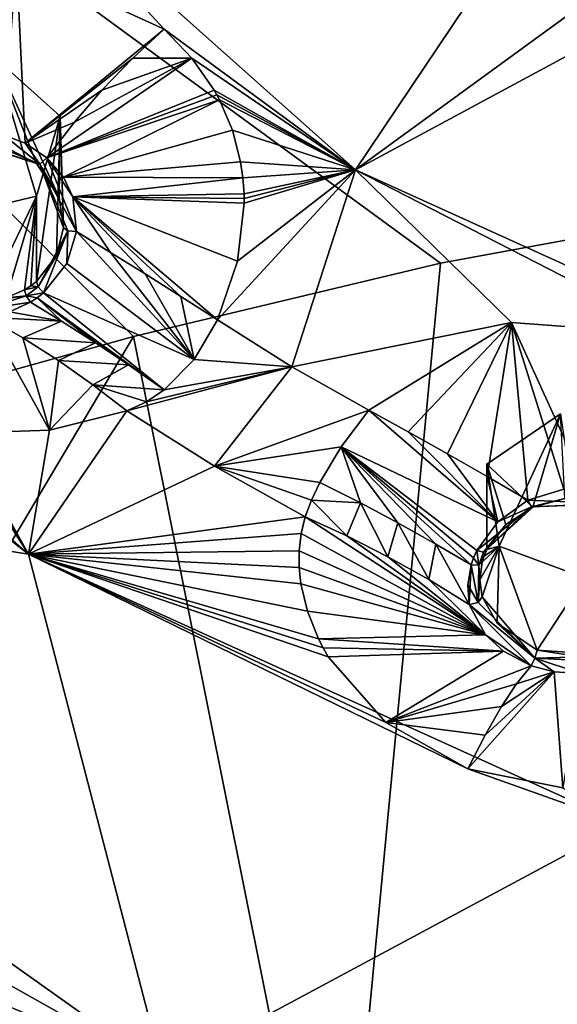
# Model space of a CAD drawing. Units: millimetres. Extents: x -189 to 52, y -411 to 302.
# Drawn here: x -54 to -49, y 185 to 195 of the extents above; entities that cross this region are included whole.
import ezdxf

# ---------------------------------------------------------------- set-up
doc = ezdxf.new("R2010")
doc.units = ezdxf.units.MM
doc.header["$LTSCALE"] = 8.749007
for name, color, linetype in [('1063', 7, 'CONTINUOUS'), ('113', 7, 'CONTINUOUS'), ('314', 7, 'CONTINUOUS'), ('395', 7, 'CONTINUOUS'), ('396', 7, 'CONTINUOUS'), ('399', 7, 'CONTINUOUS'), ('465', 7, 'CONTINUOUS'), ('466', 7, 'CONTINUOUS'), ('468', 7, 'CONTINUOUS'), ('471', 7, 'CONTINUOUS'), ('472', 7, 'CONTINUOUS'), ('474', 7, 'CONTINUOUS'), ('475', 7, 'CONTINUOUS'), ('476', 7, 'CONTINUOUS'), ('477', 7, 'CONTINUOUS'), ('478', 7, 'CONTINUOUS'), ('610', 7, 'CONTINUOUS'), ('611', 7, 'CONTINUOUS'), ('612', 7, 'CONTINUOUS'), ('613', 7, 'CONTINUOUS'), ('685', 7, 'CONTINUOUS'), ('686', 7, 'CONTINUOUS'), ('687', 7, 'CONTINUOUS'), ('688', 7, 'CONTINUOUS'), ('689', 7, 'CONTINUOUS'), ('694', 7, 'CONTINUOUS'), ('695', 7, 'CONTINUOUS'), ('700', 7, 'CONTINUOUS'), ('701', 7, 'CONTINUOUS'), ('702', 7, 'CONTINUOUS'), ('703', 7, 'CONTINUOUS'), ('98', 7, 'CONTINUOUS')]:
    doc.layers.add(name, color=color, linetype=linetype)

msp = doc.modelspace()

# ---------------------------------------------------------------- linework, layer by layer
at = {"layer": '1063', "linetype": 'CONTINUOUS'}
for points in [[(-54.185, 193.517, -108.749), (-55.152, 193.287, -108.631), (-54.633, 195.008, -109.508), (-54.185, 193.517, -108.749)], [(-54.185, 193.517, -108.749), (-54.633, 195.008, -109.508), (-53.927, 194.379, -109.187), (-54.185, 193.517, -108.749)], [(-49.196, 189.742, -106.825), (-49.328, 190.626, -107.275), (-48.533, 191.168, -107.551), (-49.196, 189.742, -106.825)], [(-48.274, 189.401, -106.651), (-49.196, 189.742, -106.825), (-48.533, 191.168, -107.551), (-48.274, 189.401, -106.651)]]:
    msp.add_3dface(points, dxfattribs=at)
at = {"layer": '113', "linetype": 'CONTINUOUS'}
for points in [[(-40.75, 194.461, -75.42), (-49.826, 192.794, -75.171), (-50.94, 181.06, -69.229), (-40.75, 194.461, -75.42)], [(-40.75, 194.461, -75.42), (-50.94, 181.06, -69.229), (-40.75, 188.156, -71.607), (-40.75, 194.461, -75.42)], [(-49.826, 192.794, -75.171), (-53.136, 192.001, -75.318), (-50.94, 181.06, -69.229), (-49.826, 192.794, -75.171)], [(-53.136, 192.001, -75.318), (-59.869, 190.126, -75.991), (-61.034, 178.721, -71.993), (-53.136, 192.001, -75.318)], [(-50.94, 181.06, -69.229), (-53.136, 192.001, -75.318), (-61.034, 178.721, -71.993), (-50.94, 181.06, -69.229)], [(-40.75, 188.156, -71.607), (-50.94, 181.06, -69.229), (-40.75, 182.118, -68.395), (-40.75, 188.156, -71.607)]]:
    msp.add_3dface(points, dxfattribs=at)
at = {"layer": '314', "linetype": 'CONTINUOUS'}
for points in [[(-48.66, 196.907, -112.415), (-45.559, 197.579, -112.859), (-50.742, 193.801, -110.606), (-48.66, 196.907, -112.415)], [(-50.742, 193.801, -110.606), (-45.559, 197.579, -112.859), (-43.931, 197.475, -112.826), (-50.742, 193.801, -110.606)], [(-46.003, 191.65, -109.509), (-50.742, 193.801, -110.606), (-43.931, 197.475, -112.826), (-46.003, 191.65, -109.509)], [(-54.503, 197.152, -112.313), (-48.66, 196.907, -112.415), (-50.742, 193.801, -110.606), (-54.503, 197.152, -112.313)], [(-54.269, 189.655, -108.051), (-62.504, 190.96, -108.263), (-59.357, 194.189, -110.361), (-54.269, 189.655, -108.051)], [(-52.822, 184.081, -104.758), (-62.504, 190.96, -108.263), (-54.269, 189.655, -108.051), (-52.822, 184.081, -104.758)], [(-62.504, 190.96, -108.263), (-52.822, 184.081, -104.758), (-60.805, 188.571, -106.99), (-62.504, 190.96, -108.263)], [(-47.857, 186.744, -106.567), (-52.822, 184.081, -104.758), (-54.269, 189.655, -108.051), (-47.857, 186.744, -106.567)], [(-60.805, 188.571, -106.99), (-52.822, 184.081, -104.758), (-60.383, 187.256, -106.234), (-60.805, 188.571, -106.99)], [(-60.383, 187.256, -106.234), (-52.822, 184.081, -104.758), (-54.931, 184.555, -104.943), (-60.383, 187.256, -106.234)], [(-40.75, 185.741, -106.056), (-52.822, 184.081, -104.758), (-47.857, 186.744, -106.567), (-40.75, 185.741, -106.056)], [(-40.75, 185.741, -106.056), (-40.75, 183.449, -104.647), (-52.822, 184.081, -104.758), (-40.75, 185.741, -106.056)]]:
    msp.add_3dface(points, dxfattribs=at)
at = {"layer": '395', "linetype": 'CONTINUOUS'}
for points in [[(-54.503, 197.152, -112.313), (-50.742, 193.801, -110.606), (-52.806, 195.315, -111.374), (-54.503, 197.152, -112.313)], [(-54.399, 196.046, -111.751), (-54.503, 197.152, -112.313), (-52.806, 195.315, -111.374), (-54.399, 196.046, -111.751)], [(-52.806, 195.315, -111.374), (-50.742, 193.801, -110.606), (-52.507, 195.003, -111.213), (-52.806, 195.315, -111.374)], [(-52.507, 195.003, -111.213), (-50.742, 193.801, -110.606), (-52.269, 194.66, -111.034), (-52.507, 195.003, -111.213)], [(-52.269, 194.66, -111.034), (-50.742, 193.801, -110.606), (-52.239, 194.607, -111.007), (-52.269, 194.66, -111.034)], [(-52.239, 194.607, -111.007), (-50.742, 193.801, -110.606), (-52.211, 194.554, -110.979), (-52.239, 194.607, -111.007)], [(-52.211, 194.554, -110.979), (-50.742, 193.801, -110.606), (-52.071, 194.227, -110.814), (-52.211, 194.554, -110.979)], [(-52.071, 194.227, -110.814), (-50.742, 193.801, -110.606), (-51.982, 193.886, -110.65), (-52.071, 194.227, -110.814)], [(-51.982, 193.886, -110.65), (-50.742, 193.801, -110.606), (-51.957, 193.715, -110.574), (-51.982, 193.886, -110.65)], [(-52.015, 192.814, -110.248), (-50.742, 193.801, -110.606), (-52.231, 192.182, -110.121), (-52.015, 192.814, -110.248)], [(-52.231, 192.182, -110.121), (-50.742, 193.801, -110.606), (-51.429, 191.677, -109.864), (-52.231, 192.182, -110.121)], [(-51.943, 193.44, -110.459), (-50.742, 193.801, -110.606), (-52.015, 192.814, -110.248), (-51.943, 193.44, -110.459)], [(-51.957, 193.715, -110.574), (-50.742, 193.801, -110.606), (-51.945, 193.54, -110.5), (-51.957, 193.715, -110.574)], [(-51.945, 193.54, -110.5), (-50.742, 193.801, -110.606), (-51.943, 193.49, -110.479), (-51.945, 193.54, -110.5)], [(-51.943, 193.49, -110.479), (-50.742, 193.801, -110.606), (-51.943, 193.44, -110.459), (-51.943, 193.49, -110.479)], [(-51.429, 191.677, -109.864), (-50.742, 193.801, -110.606), (-49.061, 192.154, -109.768), (-51.429, 191.677, -109.864)], [(-50.742, 193.801, -110.606), (-46.003, 191.65, -109.509), (-47.275, 192.021, -109.696), (-50.742, 193.801, -110.606)], [(-49.061, 192.154, -109.768), (-50.742, 193.801, -110.606), (-47.275, 192.021, -109.696), (-49.061, 192.154, -109.768)], [(-50.599, 191.21, -109.626), (-51.429, 191.677, -109.864), (-49.061, 192.154, -109.768), (-50.599, 191.21, -109.626)]]:
    msp.add_3dface(points, dxfattribs=at)
at = {"layer": '396', "linetype": 'CONTINUOUS'}
for points in [[(-54.269, 189.655, -108.051), (-59.357, 194.189, -110.361), (-56.978, 191.773, -109.134), (-54.269, 189.655, -108.051)], [(-56.117, 191.234, -108.877), (-54.269, 189.655, -108.051), (-56.978, 191.773, -109.134), (-56.117, 191.234, -108.877)], [(-55.115, 190.974, -108.819), (-54.269, 189.655, -108.051), (-56.117, 191.234, -108.877), (-55.115, 190.974, -108.819)], [(-52.265, 190.605, -109.211), (-54.269, 189.655, -108.051), (-53.209, 191.202, -109.515), (-52.265, 190.605, -109.211)], [(-53.209, 191.202, -109.515), (-54.269, 189.655, -108.051), (-54.043, 190.992, -109.04), (-53.209, 191.202, -109.515)], [(-55.056, 190.967, -108.823), (-54.269, 189.655, -108.051), (-55.115, 190.974, -108.819), (-55.056, 190.967, -108.823)], [(-54.997, 190.962, -108.828), (-54.269, 189.655, -108.051), (-55.056, 190.967, -108.823), (-54.997, 190.962, -108.828)], [(-54.043, 190.992, -109.04), (-54.269, 189.655, -108.051), (-54.997, 190.962, -108.828), (-54.043, 190.992, -109.04)], [(-51.286, 190.057, -108.932), (-54.269, 189.655, -108.051), (-52.265, 190.605, -109.211), (-51.286, 190.057, -108.932)], [(-51.33, 189.879, -108.716), (-54.269, 189.655, -108.051), (-51.286, 190.057, -108.932), (-51.33, 189.879, -108.716)], [(-51.351, 189.69, -108.513), (-54.269, 189.655, -108.051), (-51.33, 189.879, -108.716), (-51.351, 189.69, -108.513)], [(-51.351, 189.513, -108.339), (-54.269, 189.655, -108.051), (-51.351, 189.69, -108.513), (-51.351, 189.513, -108.339)], [(-47.857, 186.744, -106.567), (-54.269, 189.655, -108.051), (-49.533, 187.341, -106.876), (-47.857, 186.744, -106.567)], [(-49.533, 187.341, -106.876), (-54.269, 189.655, -108.051), (-50.416, 187.841, -107.148), (-49.533, 187.341, -106.876)], [(-50.416, 187.841, -107.148), (-54.269, 189.655, -108.051), (-51.038, 188.548, -107.584), (-50.416, 187.841, -107.148)], [(-51.038, 188.548, -107.584), (-54.269, 189.655, -108.051), (-51.093, 188.645, -107.65), (-51.038, 188.548, -107.584)], [(-51.093, 188.645, -107.65), (-54.269, 189.655, -108.051), (-51.143, 188.742, -107.717), (-51.093, 188.645, -107.65)], [(-51.143, 188.742, -107.717), (-54.269, 189.655, -108.051), (-51.262, 189.041, -107.938), (-51.143, 188.742, -107.717)], [(-51.262, 189.041, -107.938), (-54.269, 189.655, -108.051), (-51.332, 189.337, -108.181), (-51.262, 189.041, -107.938)], [(-51.332, 189.337, -108.181), (-54.269, 189.655, -108.051), (-51.351, 189.513, -108.339), (-51.332, 189.337, -108.181)], [(-48.509, 187.136, -106.789), (-47.857, 186.744, -106.567), (-49.533, 187.341, -106.876), (-48.509, 187.136, -106.789)]]:
    msp.add_3dface(points, dxfattribs=at)
at = {"layer": '399', "linetype": 'CONTINUOUS'}
for points in [[(-52.231, 192.182, -110.121), (-51.429, 191.677, -109.864), (-52.484, 191.754, -110.014), (-52.231, 192.182, -110.121)], [(-52.484, 191.754, -110.014), (-51.429, 191.677, -109.864), (-52.806, 191.426, -109.816), (-52.484, 191.754, -110.014)], [(-51.429, 191.677, -109.864), (-52.265, 190.605, -109.211), (-53.209, 191.202, -109.515), (-51.429, 191.677, -109.864)], [(-51.429, 191.677, -109.864), (-53.209, 191.202, -109.515), (-52.999, 191.298, -109.679), (-51.429, 191.677, -109.864)], [(-52.806, 191.426, -109.816), (-51.429, 191.677, -109.864), (-52.999, 191.298, -109.679), (-52.806, 191.426, -109.816)], [(-51.429, 191.677, -109.864), (-50.599, 191.21, -109.626), (-52.265, 190.605, -109.211), (-51.429, 191.677, -109.864)], [(-52.265, 190.605, -109.211), (-50.599, 191.21, -109.626), (-50.897, 190.813, -109.535), (-52.265, 190.605, -109.211)], [(-51.129, 190.427, -109.308), (-52.265, 190.605, -109.211), (-50.897, 190.813, -109.535), (-51.129, 190.427, -109.308)], [(-51.286, 190.057, -108.932), (-52.265, 190.605, -109.211), (-51.218, 190.238, -109.138), (-51.286, 190.057, -108.932)], [(-51.218, 190.238, -109.138), (-52.265, 190.605, -109.211), (-51.129, 190.427, -109.308), (-51.218, 190.238, -109.138)]]:
    msp.add_3dface(points, dxfattribs=at)
at = {"layer": '465', "linetype": 'CONTINUOUS'}
for points in [[(-51.33, 189.879, -108.716), (-51.286, 190.057, -108.932), (-49.343, 188.787, -108.536), (-51.33, 189.879, -108.716)], [(-51.286, 190.057, -108.932), (-50.836, 189.852, -108.87), (-49.343, 188.787, -108.536), (-51.286, 190.057, -108.932)], [(-51.351, 189.69, -108.513), (-51.33, 189.879, -108.716), (-49.343, 188.787, -108.536), (-51.351, 189.69, -108.513)], [(-50.836, 189.852, -108.87), (-50.394, 189.628, -108.826), (-49.343, 188.787, -108.536), (-50.836, 189.852, -108.87)], [(-51.351, 189.513, -108.339), (-51.351, 189.69, -108.513), (-49.343, 188.787, -108.536), (-51.351, 189.513, -108.339)], [(-49.343, 188.787, -108.536), (-50.394, 189.628, -108.826), (-49.953, 189.381, -108.799), (-49.343, 188.787, -108.536)], [(-51.332, 189.337, -108.181), (-51.351, 189.513, -108.339), (-49.343, 188.787, -108.536), (-51.332, 189.337, -108.181)], [(-51.262, 189.041, -107.938), (-51.332, 189.337, -108.181), (-49.343, 188.787, -108.536), (-51.262, 189.041, -107.938)], [(-49.517, 189.112, -108.79), (-49.343, 188.787, -108.536), (-49.953, 189.381, -108.799), (-49.517, 189.112, -108.79)], [(-51.143, 188.742, -107.717), (-51.262, 189.041, -107.938), (-49.343, 188.787, -108.536), (-51.143, 188.742, -107.717)], [(-49.148, 188.609, -108.417), (-51.143, 188.742, -107.717), (-49.343, 188.787, -108.536), (-49.148, 188.609, -108.417)], [(-51.093, 188.645, -107.65), (-51.143, 188.742, -107.717), (-49.148, 188.609, -108.417), (-51.093, 188.645, -107.65)], [(-51.038, 188.548, -107.584), (-51.093, 188.645, -107.65), (-49.148, 188.609, -108.417), (-51.038, 188.548, -107.584)], [(-50.416, 187.841, -107.148), (-51.038, 188.548, -107.584), (-49.148, 188.609, -108.417), (-50.416, 187.841, -107.148)], [(-48.85, 188.452, -108.326), (-50.416, 187.841, -107.148), (-49.148, 188.609, -108.417), (-48.85, 188.452, -108.326)], [(-49.006, 188.257, -107.876), (-50.416, 187.841, -107.148), (-48.85, 188.452, -108.326), (-49.006, 188.257, -107.876)], [(-49.169, 188.012, -107.491), (-50.416, 187.841, -107.148), (-49.006, 188.257, -107.876), (-49.169, 188.012, -107.491)], [(-49.347, 187.704, -107.152), (-50.416, 187.841, -107.148), (-49.169, 188.012, -107.491), (-49.347, 187.704, -107.152)], [(-49.533, 187.341, -106.876), (-50.416, 187.841, -107.148), (-49.347, 187.704, -107.152), (-49.533, 187.341, -106.876)]]:
    msp.add_3dface(points, dxfattribs=at)
at = {"layer": '466', "linetype": 'CONTINUOUS'}
for points in [[(-48.509, 187.136, -106.789), (-49.533, 187.341, -106.876), (-48.602, 188.386, -108.298), (-48.509, 187.136, -106.789)], [(-49.533, 187.341, -106.876), (-49.347, 187.704, -107.152), (-48.602, 188.386, -108.298), (-49.533, 187.341, -106.876)], [(-49.347, 187.704, -107.152), (-49.169, 188.012, -107.491), (-48.602, 188.386, -108.298), (-49.347, 187.704, -107.152)], [(-49.169, 188.012, -107.491), (-49.006, 188.257, -107.876), (-48.602, 188.386, -108.298), (-49.169, 188.012, -107.491)], [(-49.006, 188.257, -107.876), (-48.85, 188.452, -108.326), (-48.602, 188.386, -108.298), (-49.006, 188.257, -107.876)], [(-48.309, 188.367, -108.311), (-48.509, 187.136, -106.789), (-48.602, 188.386, -108.298), (-48.309, 188.367, -108.311)]]:
    msp.add_3dface(points, dxfattribs=at)
at = {"layer": '468', "linetype": 'CONTINUOUS'}
for points in [[(-50.599, 191.21, -109.626), (-49.061, 192.154, -109.768), (-50.177, 190.976, -109.53), (-50.599, 191.21, -109.626)], [(-50.177, 190.976, -109.53), (-49.061, 192.154, -109.768), (-49.751, 190.736, -109.472), (-50.177, 190.976, -109.53)], [(-49.751, 190.736, -109.472), (-49.061, 192.154, -109.768), (-49.323, 190.492, -109.452), (-49.751, 190.736, -109.472)], [(-49.323, 190.492, -109.452), (-49.061, 192.154, -109.768), (-48.887, 190.239, -109.47), (-49.323, 190.492, -109.452)], [(-49.061, 192.154, -109.768), (-47.275, 192.021, -109.696), (-48.243, 190.357, -109.484), (-49.061, 192.154, -109.768)], [(-48.887, 190.239, -109.47), (-49.061, 192.154, -109.768), (-48.496, 190.357, -109.495), (-48.887, 190.239, -109.47)], [(-48.496, 190.357, -109.495), (-49.061, 192.154, -109.768), (-48.243, 190.357, -109.484), (-48.496, 190.357, -109.495)]]:
    msp.add_3dface(points, dxfattribs=at)
at = {"layer": '471', "linetype": 'CONTINUOUS'}
for points in [[(-50.897, 190.813, -109.535), (-50.599, 191.21, -109.626), (-49.21, 190.004, -109.366), (-50.897, 190.813, -109.535)], [(-50.599, 191.21, -109.626), (-50.177, 190.976, -109.53), (-49.21, 190.004, -109.366), (-50.599, 191.21, -109.626)], [(-50.177, 190.976, -109.53), (-49.751, 190.736, -109.472), (-49.21, 190.004, -109.366), (-50.177, 190.976, -109.53)], [(-51.129, 190.427, -109.308), (-50.897, 190.813, -109.535), (-50.691, 190.208, -109.221), (-51.129, 190.427, -109.308)], [(-50.691, 190.208, -109.221), (-50.897, 190.813, -109.535), (-50.286, 189.992, -109.161), (-50.691, 190.208, -109.221)], [(-50.286, 189.992, -109.161), (-50.897, 190.813, -109.535), (-49.876, 189.762, -109.12), (-50.286, 189.992, -109.161)], [(-49.876, 189.762, -109.12), (-50.897, 190.813, -109.535), (-49.496, 189.541, -109.094), (-49.876, 189.762, -109.12)], [(-49.496, 189.541, -109.094), (-50.897, 190.813, -109.535), (-49.471, 189.616, -109.14), (-49.496, 189.541, -109.094)], [(-49.471, 189.616, -109.14), (-50.897, 190.813, -109.535), (-49.437, 189.694, -109.188), (-49.471, 189.616, -109.14)], [(-49.437, 189.694, -109.188), (-50.897, 190.813, -109.535), (-49.21, 190.004, -109.366), (-49.437, 189.694, -109.188)], [(-49.751, 190.736, -109.472), (-49.323, 190.492, -109.452), (-49.21, 190.004, -109.366), (-49.751, 190.736, -109.472)], [(-49.323, 190.492, -109.452), (-48.887, 190.239, -109.47), (-49.21, 190.004, -109.366), (-49.323, 190.492, -109.452)]]:
    msp.add_3dface(points, dxfattribs=at)
at = {"layer": '472', "linetype": 'CONTINUOUS'}
for points in [[(-51.218, 190.238, -109.138), (-51.129, 190.427, -109.308), (-50.691, 190.208, -109.221), (-51.218, 190.238, -109.138)], [(-51.286, 190.057, -108.932), (-51.218, 190.238, -109.138), (-50.836, 189.852, -108.87), (-51.286, 190.057, -108.932)], [(-50.836, 189.852, -108.87), (-51.218, 190.238, -109.138), (-50.691, 190.208, -109.221), (-50.836, 189.852, -108.87)], [(-50.394, 189.628, -108.826), (-50.836, 189.852, -108.87), (-50.691, 190.208, -109.221), (-50.394, 189.628, -108.826)], [(-50.394, 189.628, -108.826), (-50.691, 190.208, -109.221), (-50.286, 189.992, -109.161), (-50.394, 189.628, -108.826)], [(-49.953, 189.381, -108.799), (-50.394, 189.628, -108.826), (-50.286, 189.992, -109.161), (-49.953, 189.381, -108.799)], [(-49.953, 189.381, -108.799), (-50.286, 189.992, -109.161), (-49.876, 189.762, -109.12), (-49.953, 189.381, -108.799)], [(-49.517, 189.112, -108.79), (-49.953, 189.381, -108.799), (-49.876, 189.762, -109.12), (-49.517, 189.112, -108.79)], [(-49.517, 189.112, -108.79), (-49.876, 189.762, -109.12), (-49.496, 189.541, -109.094), (-49.517, 189.112, -108.79)], [(-49.517, 189.112, -108.79), (-49.496, 189.541, -109.094), (-49.532, 189.324, -108.952), (-49.517, 189.112, -108.79)]]:
    msp.add_3dface(points, dxfattribs=at)
at = {"layer": '474', "linetype": 'CONTINUOUS'}
for points in [[(-54.043, 190.992, -109.04), (-54.997, 190.962, -108.828), (-54.723, 192.211, -110.37), (-54.043, 190.992, -109.04)], [(-54.331, 191.987, -110.127), (-54.043, 190.992, -109.04), (-54.723, 192.211, -110.37), (-54.331, 191.987, -110.127)], [(-53.947, 191.744, -109.904), (-54.043, 190.992, -109.04), (-54.331, 191.987, -110.127), (-53.947, 191.744, -109.904)], [(-53.575, 191.483, -109.701), (-54.043, 190.992, -109.04), (-53.947, 191.744, -109.904), (-53.575, 191.483, -109.701)], [(-53.209, 191.202, -109.515), (-54.043, 190.992, -109.04), (-53.575, 191.483, -109.701), (-53.209, 191.202, -109.515)]]:
    msp.add_3dface(points, dxfattribs=at)
at = {"layer": '475', "linetype": 'CONTINUOUS'}
for points in [[(-52.806, 195.315, -111.374), (-52.507, 195.003, -111.213), (-53.144, 195.005, -111.238), (-52.806, 195.315, -111.374)], [(-52.507, 195.003, -111.213), (-52.269, 194.66, -111.034), (-54.073, 193.93, -111.301), (-52.507, 195.003, -111.213)], [(-53.775, 194.314, -111.203), (-52.507, 195.003, -111.213), (-54.073, 193.93, -111.301), (-53.775, 194.314, -111.203)], [(-53.478, 194.659, -111.181), (-52.507, 195.003, -111.213), (-53.775, 194.314, -111.203), (-53.478, 194.659, -111.181)], [(-53.144, 195.005, -111.238), (-52.507, 195.003, -111.213), (-53.478, 194.659, -111.181), (-53.144, 195.005, -111.238)], [(-52.269, 194.66, -111.034), (-52.239, 194.607, -111.007), (-54.073, 193.93, -111.301), (-52.269, 194.66, -111.034)], [(-52.239, 194.607, -111.007), (-52.211, 194.554, -110.979), (-54.073, 193.93, -111.301), (-52.239, 194.607, -111.007)], [(-54.073, 193.93, -111.301), (-52.211, 194.554, -110.979), (-53.893, 193.72, -111.198), (-54.073, 193.93, -111.301)], [(-52.211, 194.554, -110.979), (-52.071, 194.227, -110.814), (-53.893, 193.72, -111.198), (-52.211, 194.554, -110.979)], [(-52.071, 194.227, -110.814), (-51.982, 193.886, -110.65), (-53.893, 193.72, -111.198), (-52.071, 194.227, -110.814)], [(-51.982, 193.886, -110.65), (-51.957, 193.715, -110.574), (-53.893, 193.72, -111.198), (-51.982, 193.886, -110.65)], [(-53.893, 193.72, -111.198), (-51.957, 193.715, -110.574), (-53.793, 193.508, -111.101), (-53.893, 193.72, -111.198)], [(-51.957, 193.715, -110.574), (-51.945, 193.54, -110.5), (-53.793, 193.508, -111.101), (-51.957, 193.715, -110.574)], [(-51.945, 193.54, -110.5), (-51.943, 193.49, -110.479), (-53.793, 193.508, -111.101), (-51.945, 193.54, -110.5)], [(-51.943, 193.49, -110.479), (-51.943, 193.44, -110.459), (-53.793, 193.508, -111.101), (-51.943, 193.49, -110.479)], [(-51.943, 193.44, -110.459), (-52.015, 192.814, -110.248), (-53.793, 193.508, -111.101), (-51.943, 193.44, -110.459)], [(-52.015, 192.814, -110.248), (-52.231, 192.182, -110.121), (-53.793, 193.508, -111.101), (-52.015, 192.814, -110.248)], [(-52.231, 192.182, -110.121), (-52.626, 192.434, -110.273), (-53.793, 193.508, -111.101), (-52.231, 192.182, -110.121)], [(-52.626, 192.434, -110.273), (-53.011, 192.677, -110.461), (-53.793, 193.508, -111.101), (-52.626, 192.434, -110.273)], [(-53.793, 193.508, -111.101), (-53.011, 192.677, -110.461), (-53.384, 192.909, -110.683), (-53.793, 193.508, -111.101)], [(-53.752, 193.135, -110.945), (-53.793, 193.508, -111.101), (-53.384, 192.909, -110.683), (-53.752, 193.135, -110.945)]]:
    msp.add_3dface(points, dxfattribs=at)
at = {"layer": '476', "linetype": 'CONTINUOUS'}
for points in [[(-54.537, 194.173, -111.439), (-54.399, 196.046, -111.751), (-54.305, 194.088, -111.385), (-54.537, 194.173, -111.439)], [(-54.399, 196.046, -111.751), (-52.806, 195.315, -111.374), (-54.305, 194.088, -111.385), (-54.399, 196.046, -111.751)], [(-52.806, 195.315, -111.374), (-53.144, 195.005, -111.238), (-54.305, 194.088, -111.385), (-52.806, 195.315, -111.374)], [(-53.144, 195.005, -111.238), (-53.478, 194.659, -111.181), (-54.305, 194.088, -111.385), (-53.144, 195.005, -111.238)], [(-53.478, 194.659, -111.181), (-53.775, 194.314, -111.203), (-54.305, 194.088, -111.385), (-53.478, 194.659, -111.181)], [(-53.775, 194.314, -111.203), (-54.073, 193.93, -111.301), (-54.305, 194.088, -111.385), (-53.775, 194.314, -111.203)]]:
    msp.add_3dface(points, dxfattribs=at)
at = {"layer": '477', "linetype": 'CONTINUOUS'}
for points in [[(-53.752, 193.135, -110.945), (-52.484, 191.754, -110.014), (-53.857, 192.79, -110.786), (-53.752, 193.135, -110.945)], [(-52.484, 191.754, -110.014), (-53.752, 193.135, -110.945), (-53.384, 192.909, -110.683), (-52.484, 191.754, -110.014)], [(-53.011, 192.677, -110.461), (-52.484, 191.754, -110.014), (-53.384, 192.909, -110.683), (-53.011, 192.677, -110.461)], [(-53.857, 192.79, -110.786), (-52.484, 191.754, -110.014), (-54.107, 192.474, -110.604), (-53.857, 192.79, -110.786)], [(-52.484, 191.754, -110.014), (-53.011, 192.677, -110.461), (-52.626, 192.434, -110.273), (-52.484, 191.754, -110.014)], [(-54.25, 192.372, -110.536), (-54.176, 192.421, -110.569), (-53.915, 192.167, -110.346), (-54.25, 192.372, -110.536)], [(-54.107, 192.474, -110.604), (-52.806, 191.426, -109.816), (-54.176, 192.421, -110.569), (-54.107, 192.474, -110.604)], [(-54.176, 192.421, -110.569), (-52.806, 191.426, -109.816), (-53.192, 191.697, -109.98), (-54.176, 192.421, -110.569)], [(-53.915, 192.167, -110.346), (-54.176, 192.421, -110.569), (-53.548, 191.934, -110.151), (-53.915, 192.167, -110.346)], [(-53.548, 191.934, -110.151), (-54.176, 192.421, -110.569), (-53.192, 191.697, -109.98), (-53.548, 191.934, -110.151)], [(-52.484, 191.754, -110.014), (-52.806, 191.426, -109.816), (-54.107, 192.474, -110.604), (-52.484, 191.754, -110.014)], [(-52.231, 192.182, -110.121), (-52.484, 191.754, -110.014), (-52.626, 192.434, -110.273), (-52.231, 192.182, -110.121)]]:
    msp.add_3dface(points, dxfattribs=at)
at = {"layer": '478', "linetype": 'CONTINUOUS'}
for points in [[(-54.25, 192.372, -110.536), (-53.915, 192.167, -110.346), (-54.474, 192.267, -110.451), (-54.25, 192.372, -110.536)], [(-53.915, 192.167, -110.346), (-54.723, 192.211, -110.37), (-54.474, 192.267, -110.451), (-53.915, 192.167, -110.346)], [(-54.331, 191.987, -110.127), (-54.723, 192.211, -110.37), (-53.915, 192.167, -110.346), (-54.331, 191.987, -110.127)], [(-54.331, 191.987, -110.127), (-53.915, 192.167, -110.346), (-53.548, 191.934, -110.151), (-54.331, 191.987, -110.127)], [(-53.947, 191.744, -109.904), (-54.331, 191.987, -110.127), (-53.548, 191.934, -110.151), (-53.947, 191.744, -109.904)], [(-53.947, 191.744, -109.904), (-53.548, 191.934, -110.151), (-53.192, 191.697, -109.98), (-53.947, 191.744, -109.904)], [(-53.575, 191.483, -109.701), (-53.947, 191.744, -109.904), (-53.192, 191.697, -109.98), (-53.575, 191.483, -109.701)], [(-52.806, 191.426, -109.816), (-53.575, 191.483, -109.701), (-53.192, 191.697, -109.98), (-52.806, 191.426, -109.816)], [(-52.999, 191.298, -109.679), (-53.209, 191.202, -109.515), (-53.575, 191.483, -109.701), (-52.999, 191.298, -109.679)], [(-52.806, 191.426, -109.816), (-52.999, 191.298, -109.679), (-53.575, 191.483, -109.701), (-52.806, 191.426, -109.816)]]:
    msp.add_3dface(points, dxfattribs=at)
at = {"layer": '610', "linetype": 'CONTINUOUS'}
for points in [[(-54.185, 193.517, -108.749), (-54.729, 192.383, -110.36), (-55.152, 193.287, -108.631), (-54.185, 193.517, -108.749)], [(-54.512, 192.42, -110.422), (-54.729, 192.383, -110.36), (-54.185, 193.517, -108.749), (-54.512, 192.42, -110.422)], [(-54.312, 192.507, -110.495), (-54.512, 192.42, -110.422), (-54.185, 193.517, -108.749), (-54.312, 192.507, -110.495)], [(-54.246, 192.549, -110.525), (-54.312, 192.507, -110.495), (-54.185, 193.517, -108.749), (-54.246, 192.549, -110.525)], [(-54.185, 192.596, -110.556), (-54.246, 192.549, -110.525), (-54.185, 193.517, -108.749), (-54.185, 192.596, -110.556)]]:
    msp.add_3dface(points, dxfattribs=at)
at = {"layer": '611', "linetype": 'CONTINUOUS'}
for points in [[(-54.185, 193.867, -111.178), (-53.939, 193.502, -111.003), (-54.633, 195.008, -109.508), (-54.185, 193.867, -111.178)], [(-54.633, 195.008, -109.508), (-53.939, 193.502, -111.003), (-53.927, 194.379, -109.187), (-54.633, 195.008, -109.508)], [(-54.588, 194.081, -111.298), (-54.185, 193.867, -111.178), (-54.633, 195.008, -109.508), (-54.588, 194.081, -111.298)], [(-54.185, 192.596, -110.556), (-54.185, 193.517, -108.749), (-53.927, 194.379, -109.187), (-54.185, 192.596, -110.556)], [(-53.968, 192.877, -110.721), (-54.185, 192.596, -110.556), (-53.927, 194.379, -109.187), (-53.968, 192.877, -110.721)], [(-53.893, 193.176, -110.865), (-53.968, 192.877, -110.721), (-53.927, 194.379, -109.187), (-53.893, 193.176, -110.865)], [(-53.939, 193.502, -111.003), (-53.893, 193.176, -110.865), (-53.927, 194.379, -109.187), (-53.939, 193.502, -111.003)]]:
    msp.add_3dface(points, dxfattribs=at)
at = {"layer": '612', "linetype": 'CONTINUOUS'}
for points in [[(-49.328, 189.705, -109.083), (-49.328, 190.626, -107.275), (-49.196, 189.742, -106.825), (-49.328, 189.705, -109.083)], [(-49.404, 189.378, -108.872), (-49.378, 189.569, -108.998), (-49.196, 189.742, -106.825), (-49.404, 189.378, -108.872)], [(-49.378, 189.197, -108.737), (-49.404, 189.378, -108.872), (-49.196, 189.742, -106.825), (-49.378, 189.197, -108.737)], [(-49.378, 189.569, -108.998), (-49.357, 189.635, -109.04), (-49.196, 189.742, -106.825), (-49.378, 189.569, -108.998)], [(-49.217, 188.913, -108.512), (-49.378, 189.197, -108.737), (-49.196, 189.742, -106.825), (-49.217, 188.913, -108.512)], [(-49.357, 189.635, -109.04), (-49.328, 189.705, -109.083), (-49.196, 189.742, -106.825), (-49.357, 189.635, -109.04)], [(-48.786, 188.622, -108.328), (-49.217, 188.913, -108.512), (-49.196, 189.742, -106.825), (-48.786, 188.622, -108.328)], [(-48.274, 189.401, -106.651), (-48.786, 188.622, -108.328), (-49.196, 189.742, -106.825), (-48.274, 189.401, -106.651)], [(-48.316, 188.548, -108.316), (-48.786, 188.622, -108.328), (-48.274, 189.401, -106.651), (-48.316, 188.548, -108.316)]]:
    msp.add_3dface(points, dxfattribs=at)
at = {"layer": '613', "linetype": 'CONTINUOUS'}
for points in [[(-49.328, 190.626, -107.275), (-48.833, 190.163, -109.329), (-48.533, 191.168, -107.551), (-49.328, 190.626, -107.275)], [(-48.833, 190.163, -109.329), (-48.487, 190.257, -109.35), (-48.533, 191.168, -107.551), (-48.833, 190.163, -109.329)], [(-49.328, 190.626, -107.275), (-49.328, 189.705, -109.083), (-49.122, 189.975, -109.242), (-49.328, 190.626, -107.275)], [(-48.833, 190.163, -109.329), (-49.328, 190.626, -107.275), (-49.122, 189.975, -109.242), (-48.833, 190.163, -109.329)]]:
    msp.add_3dface(points, dxfattribs=at)
at = {"layer": '685', "linetype": 'CONTINUOUS'}
for points in [[(-54.943, 194.196, -111.486), (-54.537, 194.173, -111.439), (-54.146, 193.861, -111.275), (-54.943, 194.196, -111.486)], [(-54.938, 194.114, -111.437), (-54.943, 194.196, -111.486), (-54.146, 193.861, -111.275), (-54.938, 194.114, -111.437)], [(-54.185, 193.867, -111.178), (-54.588, 194.081, -111.298), (-54.938, 194.114, -111.437), (-54.185, 193.867, -111.178)], [(-54.185, 193.867, -111.178), (-54.938, 194.114, -111.437), (-54.146, 193.861, -111.275), (-54.185, 193.867, -111.178)], [(-54.537, 194.173, -111.439), (-54.305, 194.088, -111.385), (-54.146, 193.861, -111.275), (-54.537, 194.173, -111.439)], [(-54.305, 194.088, -111.385), (-54.073, 193.93, -111.301), (-54.146, 193.861, -111.275), (-54.305, 194.088, -111.385)]]:
    msp.add_3dface(points, dxfattribs=at)
at = {"layer": '686', "linetype": 'CONTINUOUS'}
for points in [[(-54.073, 193.93, -111.301), (-53.752, 193.135, -110.945), (-54.146, 193.861, -111.275), (-54.073, 193.93, -111.301)], [(-54.073, 193.93, -111.301), (-53.893, 193.72, -111.198), (-53.793, 193.508, -111.101), (-54.073, 193.93, -111.301)], [(-54.073, 193.93, -111.301), (-53.793, 193.508, -111.101), (-53.752, 193.135, -110.945), (-54.073, 193.93, -111.301)], [(-53.939, 193.502, -111.003), (-54.185, 193.867, -111.178), (-54.146, 193.861, -111.275), (-53.939, 193.502, -111.003)], [(-54.146, 193.861, -111.275), (-53.752, 193.135, -110.945), (-53.847, 193.142, -110.941), (-54.146, 193.861, -111.275)], [(-53.893, 193.176, -110.865), (-53.939, 193.502, -111.003), (-54.146, 193.861, -111.275), (-53.893, 193.176, -110.865)], [(-53.893, 193.176, -110.865), (-54.146, 193.861, -111.275), (-53.847, 193.142, -110.941), (-53.893, 193.176, -110.865)]]:
    msp.add_3dface(points, dxfattribs=at)
at = {"layer": '687', "linetype": 'CONTINUOUS'}
for points in [[(-53.847, 193.142, -110.941), (-54.107, 192.474, -110.604), (-54.164, 192.537, -110.611), (-53.847, 193.142, -110.941)], [(-53.968, 192.877, -110.721), (-53.847, 193.142, -110.941), (-54.164, 192.537, -110.611), (-53.968, 192.877, -110.721)], [(-53.857, 192.79, -110.786), (-54.107, 192.474, -110.604), (-53.847, 193.142, -110.941), (-53.857, 192.79, -110.786)], [(-53.968, 192.877, -110.721), (-53.893, 193.176, -110.865), (-53.847, 193.142, -110.941), (-53.968, 192.877, -110.721)], [(-53.752, 193.135, -110.945), (-53.857, 192.79, -110.786), (-53.847, 193.142, -110.941), (-53.752, 193.135, -110.945)], [(-54.185, 192.596, -110.556), (-53.968, 192.877, -110.721), (-54.164, 192.537, -110.611), (-54.185, 192.596, -110.556)]]:
    msp.add_3dface(points, dxfattribs=at)
at = {"layer": '688', "linetype": 'CONTINUOUS'}
for points in [[(-54.246, 192.549, -110.525), (-54.185, 192.596, -110.556), (-54.164, 192.537, -110.611), (-54.246, 192.549, -110.525)], [(-54.312, 192.507, -110.495), (-54.246, 192.549, -110.525), (-54.164, 192.537, -110.611), (-54.312, 192.507, -110.495)], [(-54.312, 192.507, -110.495), (-54.164, 192.537, -110.611), (-54.296, 192.442, -110.548), (-54.312, 192.507, -110.495)], [(-54.164, 192.537, -110.611), (-54.107, 192.474, -110.604), (-54.296, 192.442, -110.548), (-54.164, 192.537, -110.611)], [(-54.107, 192.474, -110.604), (-54.176, 192.421, -110.569), (-54.296, 192.442, -110.548), (-54.107, 192.474, -110.604)], [(-54.176, 192.421, -110.569), (-54.25, 192.372, -110.536), (-54.296, 192.442, -110.548), (-54.176, 192.421, -110.569)]]:
    msp.add_3dface(points, dxfattribs=at)
at = {"layer": '689', "linetype": 'CONTINUOUS'}
for points in [[(-54.512, 192.42, -110.422), (-54.312, 192.507, -110.495), (-54.296, 192.442, -110.548), (-54.512, 192.42, -110.422)], [(-54.296, 192.442, -110.548), (-54.25, 192.372, -110.536), (-54.739, 192.299, -110.412), (-54.296, 192.442, -110.548)], [(-54.729, 192.383, -110.36), (-54.296, 192.442, -110.548), (-54.739, 192.299, -110.412), (-54.729, 192.383, -110.36)], [(-54.729, 192.383, -110.36), (-54.512, 192.42, -110.422), (-54.296, 192.442, -110.548), (-54.729, 192.383, -110.36)], [(-54.25, 192.372, -110.536), (-54.474, 192.267, -110.451), (-54.739, 192.299, -110.412), (-54.25, 192.372, -110.536)]]:
    msp.add_3dface(points, dxfattribs=at)
at = {"layer": '694', "linetype": 'CONTINUOUS'}
for points in [[(-49.437, 189.694, -109.188), (-49.21, 190.004, -109.366), (-48.846, 190.165, -109.424), (-49.437, 189.694, -109.188)], [(-49.362, 189.678, -109.154), (-49.437, 189.694, -109.188), (-48.846, 190.165, -109.424), (-49.362, 189.678, -109.154)], [(-48.833, 190.163, -109.329), (-49.362, 189.678, -109.154), (-48.846, 190.165, -109.424), (-48.833, 190.163, -109.329)], [(-48.833, 190.163, -109.329), (-49.122, 189.975, -109.242), (-49.362, 189.678, -109.154), (-48.833, 190.163, -109.329)], [(-49.21, 190.004, -109.366), (-48.887, 190.239, -109.47), (-48.846, 190.165, -109.424), (-49.21, 190.004, -109.366)], [(-49.122, 189.975, -109.242), (-49.328, 189.705, -109.083), (-49.362, 189.678, -109.154), (-49.122, 189.975, -109.242)]]:
    msp.add_3dface(points, dxfattribs=at)
at = {"layer": '695', "linetype": 'CONTINUOUS'}
for points in [[(-48.887, 190.239, -109.47), (-48.496, 190.357, -109.495), (-48, 190.202, -109.41), (-48.887, 190.239, -109.47)], [(-48.846, 190.165, -109.424), (-48.887, 190.239, -109.47), (-48, 190.202, -109.41), (-48.846, 190.165, -109.424)], [(-48.021, 190.197, -109.308), (-48.487, 190.257, -109.35), (-48.846, 190.165, -109.424), (-48.021, 190.197, -109.308)], [(-48.487, 190.257, -109.35), (-48.833, 190.163, -109.329), (-48.846, 190.165, -109.424), (-48.487, 190.257, -109.35)], [(-48.021, 190.197, -109.308), (-48.846, 190.165, -109.424), (-48, 190.202, -109.41), (-48.021, 190.197, -109.308)]]:
    msp.add_3dface(points, dxfattribs=at)
at = {"layer": '700', "linetype": 'CONTINUOUS'}
for points in [[(-48.786, 188.622, -108.328), (-47.865, 188.559, -108.506), (-48.809, 188.533, -108.385), (-48.786, 188.622, -108.328)], [(-48.786, 188.622, -108.328), (-48.316, 188.548, -108.316), (-47.865, 188.559, -108.506), (-48.786, 188.622, -108.328)], [(-48.602, 188.386, -108.298), (-48.85, 188.452, -108.326), (-48.809, 188.533, -108.385), (-48.602, 188.386, -108.298)], [(-47.865, 188.559, -108.506), (-47.813, 188.483, -108.47), (-48.809, 188.533, -108.385), (-47.865, 188.559, -108.506)], [(-47.813, 188.483, -108.47), (-48.309, 188.367, -108.311), (-48.809, 188.533, -108.385), (-47.813, 188.483, -108.47)], [(-48.309, 188.367, -108.311), (-48.602, 188.386, -108.298), (-48.809, 188.533, -108.385), (-48.309, 188.367, -108.311)]]:
    msp.add_3dface(points, dxfattribs=at)
at = {"layer": '701', "linetype": 'CONTINUOUS'}
for points in [[(-48.809, 188.533, -108.385), (-49.517, 189.112, -108.79), (-49.421, 189.133, -108.799), (-48.809, 188.533, -108.385)], [(-48.85, 188.452, -108.326), (-49.343, 188.787, -108.536), (-49.517, 189.112, -108.79), (-48.85, 188.452, -108.326)], [(-48.85, 188.452, -108.326), (-49.517, 189.112, -108.79), (-48.809, 188.533, -108.385), (-48.85, 188.452, -108.326)], [(-49.378, 189.197, -108.737), (-48.809, 188.533, -108.385), (-49.421, 189.133, -108.799), (-49.378, 189.197, -108.737)], [(-49.378, 189.197, -108.737), (-49.217, 188.913, -108.512), (-48.809, 188.533, -108.385), (-49.378, 189.197, -108.737)], [(-49.217, 188.913, -108.512), (-48.786, 188.622, -108.328), (-48.809, 188.533, -108.385), (-49.217, 188.913, -108.512)], [(-48.85, 188.452, -108.326), (-49.148, 188.609, -108.417), (-49.343, 188.787, -108.536), (-48.85, 188.452, -108.326)]]:
    msp.add_3dface(points, dxfattribs=at)
at = {"layer": '702', "linetype": 'CONTINUOUS'}
for points in [[(-49.532, 189.324, -108.952), (-49.496, 189.541, -109.094), (-49.421, 189.133, -108.799), (-49.532, 189.324, -108.952)], [(-49.421, 189.133, -108.799), (-49.496, 189.541, -109.094), (-49.415, 189.536, -109.067), (-49.421, 189.133, -108.799)], [(-49.404, 189.378, -108.872), (-49.421, 189.133, -108.799), (-49.415, 189.536, -109.067), (-49.404, 189.378, -108.872)], [(-49.378, 189.569, -108.998), (-49.404, 189.378, -108.872), (-49.415, 189.536, -109.067), (-49.378, 189.569, -108.998)], [(-49.517, 189.112, -108.79), (-49.532, 189.324, -108.952), (-49.421, 189.133, -108.799), (-49.517, 189.112, -108.79)], [(-49.404, 189.378, -108.872), (-49.378, 189.197, -108.737), (-49.421, 189.133, -108.799), (-49.404, 189.378, -108.872)]]:
    msp.add_3dface(points, dxfattribs=at)
at = {"layer": '703', "linetype": 'CONTINUOUS'}
for points in [[(-49.471, 189.616, -109.14), (-49.437, 189.694, -109.188), (-49.415, 189.536, -109.067), (-49.471, 189.616, -109.14)], [(-49.437, 189.694, -109.188), (-49.362, 189.678, -109.154), (-49.415, 189.536, -109.067), (-49.437, 189.694, -109.188)], [(-49.362, 189.678, -109.154), (-49.357, 189.635, -109.04), (-49.415, 189.536, -109.067), (-49.362, 189.678, -109.154)], [(-49.357, 189.635, -109.04), (-49.378, 189.569, -108.998), (-49.415, 189.536, -109.067), (-49.357, 189.635, -109.04)], [(-49.328, 189.705, -109.083), (-49.357, 189.635, -109.04), (-49.362, 189.678, -109.154), (-49.328, 189.705, -109.083)], [(-49.496, 189.541, -109.094), (-49.471, 189.616, -109.14), (-49.415, 189.536, -109.067), (-49.496, 189.541, -109.094)]]:
    msp.add_3dface(points, dxfattribs=at)
at = {"layer": '98', "linetype": 'CONTINUOUS'}
for points in [[(-64.845, 203.777, -84.283), (-40.75, 194.461, -75.42), (-40.75, 206.667, -83.533), (-64.845, 203.777, -84.283)], [(-49.826, 192.794, -75.171), (-40.75, 194.461, -75.42), (-64.845, 203.777, -84.283), (-49.826, 192.794, -75.171)], [(-53.136, 192.001, -75.318), (-49.826, 192.794, -75.171), (-64.845, 203.777, -84.283), (-53.136, 192.001, -75.318)], [(-59.869, 190.126, -75.991), (-53.136, 192.001, -75.318), (-64.845, 203.777, -84.283), (-59.869, 190.126, -75.991)]]:
    msp.add_3dface(points, dxfattribs=at)

doc.saveas('drawing.dxf')
